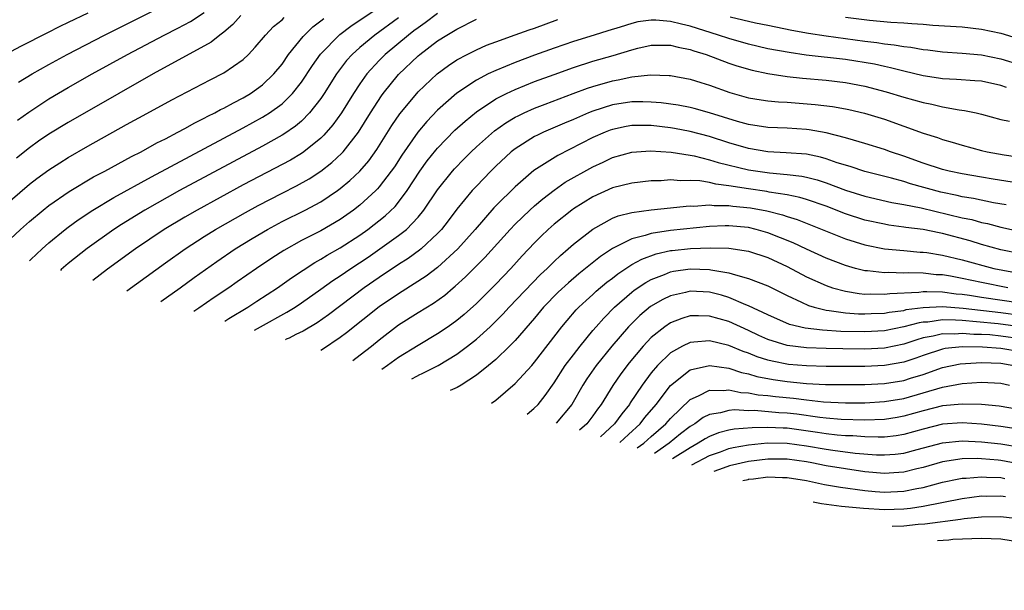
# Model space of a CAD drawing. Units: inches. Extents: x 2610679 to 2613000, y 1472284 to 1473000.
# Drawn here: x 2611094 to 2611195, y 1472836 to 1472895 of the extents above; entities that cross this region are included whole.
import ezdxf

# ---------------------------------------------------------------- set-up
doc = ezdxf.new("R2010")
doc.units = ezdxf.units.IN
doc.header["$MEASUREMENT"] = 0
doc.layers.add('LD26101470_2ft', color=108, linetype='Continuous')

msp = doc.modelspace()

# ---------------------------------------------------------------- linework, layer by layer
at = {"layer": 'LD26101470_2ft'}
for points, elevation in [([(2611093.86, 1472888.14), (2611095.28, 1472889), (2611097, 1472889.97), (2611098.88, 1472891), (2611102.74, 1472893), (2611109.57, 1472896.43)], 10954), ([(2611094.99, 1472869.77), (2611095.13, 1472869.92), (2611096.3, 1472871), (2611097, 1472871.62), (2611098.68, 1472873), (2611099, 1472873.25), (2611100, 1472874), (2611101.52, 1472875), (2611103.7, 1472876.3), (2611107.57, 1472878.43), (2611117, 1472883.47), (2611119, 1472884.56), (2611119.28, 1472884.72), (2611119.7, 1472885), (2611121, 1472885.94), (2611122.08, 1472887), (2611123, 1472888.17), (2611124.12, 1472889.88), (2611124.96, 1472891.04), (2611126.94, 1472893.06), (2611128.08, 1472893.92), (2611130.48, 1472895.52)], 10944), ([(2611101, 1472895.24), (2611099, 1472894.28), (2611098.13, 1472893.87), (2611096.79, 1472893.21), (2611094.14, 1472891.86), (2611092.53, 1472891)], 10956), ([(2611093, 1472875.94), (2611095, 1472877.66), (2611095.76, 1472878.24), (2611097, 1472879.15), (2611098.13, 1472879.87), (2611099, 1472880.41), (2611101, 1472881.56), (2611105, 1472883.79), (2611107.07, 1472884.93), (2611109.67, 1472886.33), (2611113.6, 1472888.4), (2611115, 1472889.12), (2611117, 1472890.5), (2611117.54, 1472891), (2611118.25, 1472891.75), (2611119.29, 1472893), (2611120.13, 1472893.87), (2611121, 1472894.57), (2611121.21, 1472894.79)], 10948), ([(2611093, 1472871.99), (2611094.07, 1472873), (2611095, 1472873.83), (2611096.42, 1472875), (2611097, 1472875.45), (2611099.09, 1472876.91), (2611101.6, 1472878.4), (2611102.76, 1472879), (2611105.49, 1472880.51), (2611106.49, 1472881), (2611108.1, 1472881.9), (2611109, 1472882.34), (2611110.29, 1472883), (2611111, 1472883.38), (2611112.03, 1472883.97), (2611113, 1472884.44), (2611113.36, 1472884.64), (2611114.09, 1472885), (2611114.67, 1472885.33), (2611115, 1472885.49), (2611116.02, 1472886.02), (2611117, 1472886.55), (2611117.75, 1472887), (2611119, 1472887.88), (2611120.17, 1472889), (2611121, 1472890.02), (2611121.68, 1472891), (2611123.16, 1472892.84), (2611124.16, 1472893.84), (2611125, 1472894.46), (2611125.29, 1472894.71)], 10946), ([(2611116.76, 1472895), (2611115.93, 1472894.07), (2611115, 1472893.31), (2611114.59, 1472893), (2611113.72, 1472892.28), (2611107.73, 1472889), (2611104.2, 1472887), (2611099, 1472884.01), (2611097, 1472882.79), (2611095.93, 1472882.07), (2611095, 1472881.39), (2611093.68, 1472880.32)], 10950), ([(2611093.76, 1472884.24), (2611094.92, 1472885.08), (2611097, 1472886.43), (2611099, 1472887.61), (2611101.45, 1472889), (2611105.08, 1472891), (2611108.88, 1472893), (2611110.29, 1472893.71), (2611111.59, 1472894.41), (2611113, 1472895.32)], 10952), ([(2611133, 1472894.76), (2611130.56, 1472893), (2611129, 1472891.71), (2611128.21, 1472891), (2611127.63, 1472890.37), (2611126.6, 1472889), (2611125.34, 1472887), (2611125, 1472886.49), (2611123.84, 1472885), (2611123, 1472884.15), (2611122.38, 1472883.62), (2611121.19, 1472882.81), (2611121, 1472882.69), (2611119, 1472881.58), (2611110.45, 1472877), (2611106.87, 1472875), (2611104.48, 1472873.52), (2611103.68, 1472873), (2611100.95, 1472871.05), (2611099, 1472869.51), (2611098.28, 1472868.88), (2611098.18, 1472868.79)], 10942), ([(2611137, 1472895.22), (2611135.75, 1472894.25), (2611135, 1472893.75), (2611134.58, 1472893.42), (2611134.02, 1472893), (2611131.62, 1472891), (2611131, 1472890.38), (2611129.72, 1472889), (2611129, 1472887.99), (2611128.35, 1472887), (2611127.12, 1472885), (2611126.24, 1472883.76), (2611125.31, 1472882.69), (2611125, 1472882.4), (2611123.25, 1472881), (2611123, 1472880.83), (2611121.86, 1472880.14), (2611117, 1472877.58), (2611112.25, 1472875), (2611111, 1472874.28), (2611108.86, 1472873), (2611105.91, 1472871), (2611103.02, 1472868.9), (2611101.52, 1472867.76)], 10940), ([(2611105.02, 1472866.68), (2611109, 1472869.57), (2611111.02, 1472871), (2611113, 1472872.28), (2611114.15, 1472873), (2611117.24, 1472874.76), (2611118.54, 1472875.46), (2611121, 1472876.75), (2611122.5, 1472877.5), (2611123.79, 1472878.21), (2611125, 1472879), (2611126.12, 1472879.88), (2611127.16, 1472880.84), (2611127.3, 1472881), (2611128.88, 1472883), (2611130.12, 1472885), (2611131.24, 1472886.76), (2611131.42, 1472887), (2611133, 1472888.95), (2611135, 1472890.86), (2611135.17, 1472891), (2611137, 1472892.39), (2611137.97, 1472893), (2611139, 1472893.62), (2611141, 1472894.62)], 10938), ([(2611108.53, 1472865.6), (2611110.51, 1472867), (2611111.95, 1472868.05), (2611114.29, 1472869.71), (2611116.19, 1472871), (2611117.93, 1472872.07), (2611119.51, 1472873), (2611121, 1472873.81), (2611123.39, 1472875), (2611125, 1472875.85), (2611126.7, 1472877), (2611127, 1472877.22), (2611127.97, 1472878.03), (2611129, 1472879), (2611129.93, 1472880.07), (2611130.76, 1472881.24), (2611132.3, 1472883.7), (2611133.12, 1472884.88), (2611134.86, 1472887), (2611135, 1472887.15), (2611136.96, 1472889), (2611138.13, 1472889.87), (2611139, 1472890.45), (2611140.04, 1472891), (2611141, 1472891.49), (2611142.05, 1472891.95), (2611143, 1472892.31), (2611145, 1472893.01), (2611146.45, 1472893.55), (2611147, 1472893.71), (2611149.4, 1472894.6)], 10936), ([(2611195.59, 1472887.59), (2611195, 1472887.8), (2611193, 1472888.24), (2611192.3, 1472888.3), (2611190.44, 1472888.44), (2611189, 1472888.5), (2611188.58, 1472888.58), (2611187, 1472888.81), (2611185, 1472889.28), (2611183.64, 1472889.64), (2611183, 1472889.76), (2611181.99, 1472889.99), (2611179, 1472890.47), (2611174.94, 1472890.94), (2611173.19, 1472891.19), (2611171, 1472891.59), (2611169, 1472892.06), (2611167, 1472892.64), (2611165.94, 1472893), (2611163, 1472893.92), (2611162.11, 1472894.11), (2611161, 1472894.41), (2611159.46, 1472894.54), (2611159, 1472894.54), (2611157.64, 1472894.36), (2611157, 1472894.2), (2611155.82, 1472893.82), (2611154.55, 1472893.45), (2611153.12, 1472893), (2611151, 1472892.35), (2611149, 1472891.66), (2611147, 1472890.93), (2611145, 1472890.17), (2611143, 1472889.36), (2611142.22, 1472889), (2611141, 1472888.37), (2611139, 1472887.03), (2611137, 1472885.26), (2611135.89, 1472884.11), (2611134.98, 1472883.02), (2611133.34, 1472880.66), (2611132.56, 1472879.44), (2611132.25, 1472879), (2611131, 1472877.37), (2611130.83, 1472877.17), (2611130.65, 1472877), (2611129, 1472875.51), (2611128.36, 1472875), (2611127, 1472874.02), (2611125, 1472872.86), (2611123, 1472871.85), (2611121.17, 1472870.83), (2611119.94, 1472870.06), (2611118.37, 1472869), (2611116.39, 1472867.61), (2611115.53, 1472867), (2611114.01, 1472865.99), (2611112.45, 1472864.9), (2611111.91, 1472864.57)], 10934), ([(2611167.14, 1472894.86), (2611169.73, 1472894.27), (2611171, 1472894.02), (2611173.49, 1472893.49), (2611175.18, 1472893.18), (2611177, 1472892.91), (2611181, 1472892.37), (2611182.23, 1472892.23), (2611183, 1472892.1), (2611184, 1472892), (2611185, 1472891.82), (2611185.74, 1472891.74), (2611187, 1472891.51), (2611187.47, 1472891.47), (2611189, 1472891.27), (2611191, 1472891.15), (2611193, 1472890.98), (2611195, 1472890.57), (2611197, 1472889.94)], 10936), ([(2611179, 1472894.84), (2611181.46, 1472894.54), (2611183.66, 1472894.34), (2611185, 1472894.26), (2611185.82, 1472894.18), (2611187, 1472894.11), (2611187.98, 1472894.02), (2611191, 1472893.84), (2611193, 1472893.62), (2611195, 1472893.18), (2611196.68, 1472892.68)], 10938), ([(2611115.1, 1472863.58), (2611115.51, 1472863.84), (2611117.48, 1472865), (2611118.39, 1472865.61), (2611120.54, 1472867), (2611121.97, 1472868.03), (2611124.39, 1472869.61), (2611125, 1472869.94), (2611125.65, 1472870.35), (2611127, 1472871.1), (2611129, 1472872.41), (2611129.84, 1472873), (2611131.61, 1472874.39), (2611132.64, 1472875.36), (2611133, 1472875.81), (2611133.89, 1472877), (2611135.19, 1472879), (2611135.95, 1472880.05), (2611136.83, 1472881.17), (2611137, 1472881.35), (2611138.8, 1472883.2), (2611139.85, 1472884.15), (2611141, 1472885.09), (2611143, 1472886.43), (2611144.11, 1472887), (2611145, 1472887.41), (2611147, 1472888.21), (2611149, 1472888.95), (2611151, 1472889.66), (2611153, 1472890.3), (2611155.1, 1472890.9), (2611157, 1472891.48), (2611157.64, 1472891.64), (2611159, 1472891.95), (2611161, 1472891.97), (2611161.77, 1472891.77), (2611163, 1472891.52), (2611163.38, 1472891.38), (2611164.65, 1472891), (2611167, 1472890.12), (2611167.83, 1472889.83), (2611169.38, 1472889.38), (2611171, 1472889.04), (2611173, 1472888.74), (2611174.56, 1472888.56), (2611177, 1472888.36), (2611179, 1472888.12), (2611181, 1472887.74), (2611183.17, 1472887.17), (2611185, 1472886.62), (2611187, 1472886.05), (2611187.88, 1472885.88), (2611189, 1472885.61), (2611190.69, 1472885.31), (2611191.25, 1472885.25), (2611192.45, 1472885), (2611193, 1472884.87), (2611195, 1472884.32), (2611195.87, 1472884.13)], 10932), ([(2611118.16, 1472862.64), (2611118.77, 1472862.97), (2611121.51, 1472864.49), (2611122.34, 1472865), (2611123, 1472865.44), (2611125, 1472866.85), (2611126.24, 1472867.76), (2611127, 1472868.24), (2611128.09, 1472869), (2611129.85, 1472870.15), (2611133, 1472872.37), (2611133.8, 1472873), (2611135, 1472874.25), (2611135.61, 1472875), (2611137, 1472877.07), (2611138.55, 1472879), (2611138.76, 1472879.24), (2611139.74, 1472880.26), (2611140.47, 1472881), (2611141, 1472881.5), (2611142.86, 1472883.14), (2611144.02, 1472883.98), (2611145, 1472884.55), (2611145.3, 1472884.7), (2611145.94, 1472885), (2611147, 1472885.47), (2611148.1, 1472885.9), (2611150.98, 1472887), (2611152.46, 1472887.54), (2611153, 1472887.72), (2611155, 1472888.3), (2611155.6, 1472888.4), (2611157, 1472888.71), (2611158.92, 1472888.92), (2611160.85, 1472888.85), (2611161, 1472888.84), (2611163, 1472888.46), (2611164.11, 1472888.11), (2611165, 1472887.85), (2611167.1, 1472887.1), (2611169, 1472886.55), (2611170.33, 1472886.33), (2611171, 1472886.23), (2611172.12, 1472886.12), (2611173, 1472886.08), (2611175.87, 1472885.87), (2611177.65, 1472885.65), (2611179, 1472885.41), (2611179.33, 1472885.33), (2611180.96, 1472884.96), (2611183, 1472884.33), (2611187, 1472882.9), (2611188.46, 1472882.46), (2611189, 1472882.26), (2611189.99, 1472881.99), (2611191, 1472881.68), (2611193, 1472881.14), (2611193.59, 1472881), (2611195.32, 1472880.68), (2611197.68, 1472880.32)], 10930), ([(2611196.15, 1472877.85), (2611194.19, 1472878.19), (2611193, 1472878.37), (2611191, 1472878.71), (2611189.66, 1472879), (2611189, 1472879.17), (2611187, 1472879.83), (2611185, 1472880.53), (2611183.62, 1472881), (2611183, 1472881.23), (2611181, 1472881.86), (2611179.82, 1472882.18), (2611179, 1472882.42), (2611177, 1472882.93), (2611175.25, 1472883.25), (2611175, 1472883.28), (2611173, 1472883.41), (2611171, 1472883.49), (2611169, 1472883.81), (2611167.89, 1472884.11), (2611165, 1472885.01), (2611163.44, 1472885.44), (2611163, 1472885.55), (2611161.78, 1472885.78), (2611160.02, 1472886.02), (2611159, 1472886.11), (2611158.13, 1472886.13), (2611157, 1472886.13), (2611155, 1472885.82), (2611153, 1472885.18), (2611152.56, 1472885), (2611151, 1472884.31), (2611150.07, 1472883.93), (2611147.93, 1472883), (2611147.29, 1472882.71), (2611147, 1472882.55), (2611145, 1472881.31), (2611144.6, 1472881), (2611143, 1472879.52), (2611142.48, 1472879), (2611141, 1472877.47), (2611140.58, 1472877), (2611139, 1472875.09), (2611138.1, 1472873.9), (2611137.4, 1472873), (2611137.21, 1472872.79), (2611137, 1472872.57), (2611135.32, 1472871), (2611135.14, 1472870.86), (2611133.98, 1472870.02), (2611133, 1472869.39), (2611131, 1472868.07), (2611129.46, 1472867), (2611125.78, 1472864.22), (2611124.6, 1472863.4), (2611123.18, 1472862.55), (2611122.43, 1472862.2), (2611121.72, 1472861.82), (2611121.42, 1472861.7), (2611121.35, 1472861.66)], 10928), ([(2611195.54, 1472875.54), (2611194.25, 1472875.75), (2611192.18, 1472876.18), (2611191, 1472876.37), (2611190.49, 1472876.49), (2611188.83, 1472876.83), (2611185.7, 1472877.7), (2611185, 1472877.92), (2611183.72, 1472878.28), (2611181, 1472878.97), (2611179.47, 1472879.47), (2611178.13, 1472879.87), (2611177, 1472880.27), (2611176.43, 1472880.43), (2611175, 1472880.73), (2611172.89, 1472880.89), (2611171, 1472880.98), (2611169, 1472881.33), (2611167, 1472881.92), (2611165, 1472882.56), (2611163, 1472883.09), (2611161.39, 1472883.39), (2611161, 1472883.45), (2611159, 1472883.68), (2611158.31, 1472883.69), (2611157, 1472883.68), (2611156.41, 1472883.59), (2611155, 1472883.29), (2611154.78, 1472883.22), (2611154.25, 1472883), (2611153, 1472882.45), (2611149.39, 1472880.62), (2611146.93, 1472879.07), (2611145, 1472877.38), (2611143, 1472875.43), (2611142.79, 1472875.21), (2611140.87, 1472873), (2611139.1, 1472871), (2611137, 1472869.1), (2611135.82, 1472868.18), (2611133.38, 1472866.62), (2611133, 1472866.39), (2611131, 1472865.03), (2611127.65, 1472862.35), (2611127, 1472861.87), (2611125.18, 1472860.64), (2611125, 1472860.54)], 10926), ([(2611128.3, 1472859.52), (2611129.05, 1472860.09), (2611130.22, 1472861), (2611131, 1472861.64), (2611133, 1472863.19), (2611135, 1472864.46), (2611136.59, 1472865.41), (2611137.75, 1472866.25), (2611138.62, 1472867), (2611138.83, 1472867.17), (2611139.88, 1472868.12), (2611141.89, 1472870.11), (2611144.48, 1472873), (2611145, 1472873.55), (2611146.51, 1472875), (2611147, 1472875.44), (2611147.84, 1472876.16), (2611149, 1472877.05), (2611150.15, 1472877.85), (2611153, 1472879.46), (2611154.06, 1472879.94), (2611155, 1472880.39), (2611157, 1472880.95), (2611158.92, 1472881.08), (2611161.04, 1472880.96), (2611163, 1472880.65), (2611163.43, 1472880.57), (2611165, 1472880.18), (2611165.9, 1472879.9), (2611169, 1472879.13), (2611171.19, 1472878.81), (2611173, 1472878.67), (2611174.5, 1472878.5), (2611175, 1472878.39), (2611176.1, 1472878.1), (2611177, 1472877.81), (2611179, 1472877.06), (2611181, 1472876.41), (2611183.77, 1472875.77), (2611185, 1472875.57), (2611186.78, 1472875.22), (2611191, 1472874.21), (2611192.01, 1472874.01), (2611193, 1472873.73), (2611193.61, 1472873.61), (2611195, 1472873.22), (2611197, 1472872.79)], 10924), ([(2611197, 1472870.48), (2611195, 1472870.9), (2611193, 1472871.46), (2611191.82, 1472871.82), (2611189, 1472872.58), (2611188.64, 1472872.64), (2611187, 1472872.99), (2611185.21, 1472873.21), (2611185, 1472873.25), (2611183.45, 1472873.45), (2611183, 1472873.53), (2611181, 1472873.96), (2611179, 1472874.61), (2611177, 1472875.39), (2611175, 1472876.08), (2611174.3, 1472876.3), (2611173, 1472876.57), (2611171.15, 1472876.85), (2611170.9, 1472876.9), (2611169, 1472877.17), (2611167, 1472877.5), (2611165.66, 1472877.66), (2611165, 1472877.83), (2611163.99, 1472878.01), (2611163, 1472878.05), (2611162.01, 1472878.01), (2611161, 1472878.09), (2611160.01, 1472878.01), (2611159, 1472877.99), (2611157, 1472877.77), (2611155, 1472877.28), (2611153, 1472876.37), (2611151, 1472875.12), (2611150.83, 1472875), (2611149, 1472873.53), (2611148.41, 1472873), (2611147.68, 1472872.32), (2611147, 1472871.63), (2611145.72, 1472870.28), (2611144.56, 1472869), (2611143, 1472867.39), (2611141, 1472865.4), (2611139.74, 1472864.26), (2611139, 1472863.64), (2611138.09, 1472863), (2611137, 1472862.28), (2611135, 1472861.08), (2611133, 1472859.84), (2611131.85, 1472859), (2611131.26, 1472858.61)], 10922), ([(2611134.37, 1472857.65), (2611134.87, 1472857.92), (2611135.17, 1472858.07), (2611135.37, 1472858.15), (2611137.08, 1472859), (2611139, 1472860.18), (2611140.09, 1472861), (2611141, 1472861.71), (2611142.43, 1472863), (2611143, 1472863.55), (2611143.72, 1472864.28), (2611144.38, 1472865), (2611147.62, 1472868.38), (2611148.3, 1472869), (2611149, 1472869.7), (2611149.67, 1472870.33), (2611150.47, 1472871), (2611151, 1472871.48), (2611153, 1472873.03), (2611155, 1472874.15), (2611155.6, 1472874.4), (2611157, 1472874.75), (2611159, 1472875.01), (2611161, 1472875.21), (2611162.6, 1472875.4), (2611163, 1472875.42), (2611163.4, 1472875.4), (2611165, 1472875.54), (2611165.48, 1472875.48), (2611167, 1472875.48), (2611167.41, 1472875.41), (2611169.22, 1472875.22), (2611170.92, 1472874.92), (2611172.52, 1472874.52), (2611173, 1472874.34), (2611174.02, 1472874.02), (2611176.59, 1472873), (2611178.3, 1472872.3), (2611179, 1472872.04), (2611181, 1472871.43), (2611183.02, 1472871.02), (2611185, 1472870.83), (2611186.68, 1472870.68), (2611187, 1472870.67), (2611187.37, 1472870.63), (2611189, 1472870.37), (2611191, 1472869.89), (2611194.27, 1472869), (2611195.19, 1472868.81), (2611197.62, 1472868.38)], 10920), ([(2611195.72, 1472867), (2611193, 1472867.54), (2611191, 1472867.96), (2611189.81, 1472868.19), (2611189, 1472868.32), (2611188.35, 1472868.35), (2611187, 1472868.49), (2611185.47, 1472868.53), (2611185, 1472868.51), (2611183.44, 1472868.56), (2611183, 1472868.54), (2611181.25, 1472868.75), (2611181, 1472868.76), (2611180.03, 1472869), (2611179, 1472869.28), (2611177, 1472870.05), (2611175, 1472870.96), (2611173.62, 1472871.62), (2611171, 1472872.67), (2611169.82, 1472873), (2611169, 1472873.19), (2611167, 1472873.38), (2611166.62, 1472873.38), (2611165, 1472873.3), (2611161, 1472872.89), (2611159, 1472872.6), (2611158.37, 1472872.37), (2611157, 1472872.03), (2611155, 1472871.03), (2611153.77, 1472870.23), (2611151.56, 1472868.44), (2611150.48, 1472867.52), (2611149.44, 1472866.56), (2611147.93, 1472865), (2611147, 1472863.89), (2611145, 1472861.58), (2611144.43, 1472861), (2611143, 1472859.63), (2611142.24, 1472859), (2611141, 1472858), (2611139.45, 1472857), (2611139.04, 1472856.76), (2611138.29, 1472856.45)], 10918), ([(2611142.55, 1472855.14), (2611143, 1472855.45), (2611145, 1472857.15), (2611146.7, 1472859), (2611147, 1472859.34), (2611149.8, 1472863), (2611150.35, 1472863.65), (2611151.28, 1472864.72), (2611151.56, 1472865), (2611152.3, 1472865.7), (2611153, 1472866.31), (2611153.35, 1472866.65), (2611154.43, 1472867.57), (2611155, 1472868), (2611155.55, 1472868.45), (2611156.39, 1472869), (2611157, 1472869.39), (2611158.04, 1472869.96), (2611159.51, 1472870.49), (2611161, 1472870.82), (2611161.15, 1472870.85), (2611163.03, 1472871.03), (2611165.11, 1472871.11), (2611167, 1472871.08), (2611169, 1472870.77), (2611171, 1472870.1), (2611173, 1472869.2), (2611175, 1472868.14), (2611177, 1472867.22), (2611177.66, 1472867), (2611179, 1472866.64), (2611180.4, 1472866.4), (2611181, 1472866.36), (2611181.62, 1472866.38), (2611183, 1472866.33), (2611183.58, 1472866.42), (2611186.55, 1472866.55), (2611187, 1472866.62), (2611187.37, 1472866.63), (2611189, 1472866.57), (2611190.39, 1472866.39), (2611191, 1472866.34), (2611191.77, 1472866.23), (2611193, 1472866.03), (2611197, 1472865.44)], 10916), ([(2611146.23, 1472854.01), (2611146.92, 1472854.57), (2611147.36, 1472855), (2611148.08, 1472855.92), (2611149, 1472857.22), (2611150.16, 1472859), (2611151, 1472860.12), (2611151.68, 1472861), (2611153, 1472862.61), (2611153.32, 1472863), (2611154.11, 1472863.89), (2611155.22, 1472865), (2611157, 1472866.56), (2611157.24, 1472866.76), (2611158.44, 1472867.56), (2611159, 1472867.86), (2611160.38, 1472868.38), (2611161, 1472868.65), (2611161.29, 1472868.71), (2611163, 1472868.96), (2611165, 1472868.89), (2611165.14, 1472868.86), (2611167, 1472868.55), (2611167.68, 1472868.32), (2611169, 1472867.97), (2611171, 1472867.19), (2611173, 1472866.2), (2611174.48, 1472865.52), (2611175.18, 1472865.18), (2611175.77, 1472865), (2611177, 1472864.7), (2611177.33, 1472864.67), (2611179, 1472864.42), (2611180.33, 1472864.33), (2611181, 1472864.31), (2611181.65, 1472864.35), (2611183, 1472864.39), (2611183.51, 1472864.49), (2611185, 1472864.68), (2611185.25, 1472864.75), (2611187, 1472864.98), (2611189, 1472865.06), (2611191.1, 1472864.9), (2611195, 1472864.45), (2611197, 1472864.19)], 10914), ([(2611197, 1472862.99), (2611194.71, 1472863.29), (2611192.49, 1472863.51), (2611191, 1472863.63), (2611190.32, 1472863.68), (2611189, 1472863.69), (2611187.48, 1472863.48), (2611187, 1472863.46), (2611186.59, 1472863.41), (2611185, 1472862.97), (2611183, 1472862.58), (2611181, 1472862.47), (2611178.52, 1472862.52), (2611176.63, 1472862.63), (2611174.85, 1472862.85), (2611173.24, 1472863.24), (2611171, 1472864.21), (2611169, 1472865.16), (2611168.74, 1472865.26), (2611167, 1472866.01), (2611166.24, 1472866.24), (2611165, 1472866.56), (2611163, 1472866.66), (2611162.53, 1472866.53), (2611161, 1472866.17), (2611160.21, 1472865.79), (2611158.94, 1472865.06), (2611157.84, 1472864.16), (2611156.83, 1472863.17), (2611156.67, 1472863), (2611154.95, 1472861), (2611153.34, 1472859), (2611152.37, 1472857.63), (2611151.97, 1472857), (2611150.82, 1472855), (2611149.23, 1472853.08)], 10912), ([(2611197, 1472861.75), (2611195, 1472862.04), (2611193.85, 1472862.15), (2611193, 1472862.2), (2611192.2, 1472862.2), (2611191, 1472862.31), (2611190.24, 1472862.24), (2611189, 1472862.25), (2611188.01, 1472862.01), (2611187, 1472861.84), (2611186.34, 1472861.66), (2611185, 1472861.21), (2611183, 1472860.8), (2611181, 1472860.7), (2611178.71, 1472860.71), (2611177, 1472860.74), (2611175, 1472860.82), (2611173, 1472861.07), (2611171, 1472861.69), (2611170.09, 1472862.09), (2611169, 1472862.61), (2611167, 1472863.52), (2611165, 1472864.09), (2611163.88, 1472864.12), (2611163, 1472864.1), (2611162.15, 1472863.85), (2611161, 1472863.39), (2611160.41, 1472863), (2611159, 1472861.88), (2611158.16, 1472861), (2611156.72, 1472859.28), (2611155.86, 1472858.14), (2611155.04, 1472856.96), (2611153.85, 1472855), (2611153.48, 1472854.52), (2611153, 1472853.84), (2611152.37, 1472853), (2611151.62, 1472852.35)], 10910), ([(2611197, 1472860.4), (2611195, 1472860.77), (2611193.1, 1472860.9), (2611191, 1472860.93), (2611189.26, 1472860.74), (2611189, 1472860.69), (2611187, 1472860.04), (2611186.24, 1472859.76), (2611185, 1472859.35), (2611183, 1472859), (2611181, 1472858.92), (2611177, 1472858.91), (2611175, 1472858.96), (2611173.12, 1472859.12), (2611171.44, 1472859.44), (2611171, 1472859.56), (2611169.9, 1472859.9), (2611169, 1472860.28), (2611168.46, 1472860.46), (2611167, 1472861.07), (2611165, 1472861.55), (2611163.39, 1472861.39), (2611163, 1472861.37), (2611162.22, 1472861), (2611161, 1472860.32), (2611159.64, 1472859), (2611159, 1472858.25), (2611158.07, 1472857), (2611156.84, 1472855.16), (2611156.75, 1472855), (2611155.96, 1472854.04), (2611155.22, 1472853), (2611153.79, 1472851.68)], 10908), ([(2611155.76, 1472851.07), (2611156.65, 1472851.9), (2611157.87, 1472853), (2611158.36, 1472853.64), (2611159.51, 1472855), (2611161, 1472856.94), (2611163, 1472858.56), (2611165, 1472859.02), (2611167, 1472858.72), (2611168.29, 1472858.29), (2611169, 1472858.14), (2611169.87, 1472857.87), (2611171.56, 1472857.56), (2611173, 1472857.36), (2611175, 1472857.16), (2611176.94, 1472857.06), (2611179, 1472857.04), (2611181, 1472857.06), (2611183, 1472857.15), (2611185, 1472857.47), (2611185.7, 1472857.7), (2611187, 1472858.09), (2611189, 1472858.8), (2611190.82, 1472859.18), (2611193, 1472859.31), (2611195, 1472859.24), (2611196.32, 1472859)], 10906), ([(2611157.57, 1472850.52), (2611158.23, 1472851), (2611159, 1472851.69), (2611160.51, 1472853), (2611161, 1472853.57), (2611163, 1472855.5), (2611163.88, 1472855.88), (2611165, 1472856.48), (2611166.43, 1472856.43), (2611167, 1472856.5), (2611168.23, 1472856.23), (2611169, 1472856.19), (2611170, 1472856), (2611171, 1472855.92), (2611171.81, 1472855.81), (2611173.64, 1472855.64), (2611175, 1472855.46), (2611176.72, 1472855.28), (2611179, 1472855.18), (2611181, 1472855.18), (2611183, 1472855.29), (2611185, 1472855.62), (2611187, 1472856.18), (2611189, 1472856.77), (2611191, 1472857.15), (2611193, 1472857.28), (2611195, 1472857.2), (2611195.89, 1472857)], 10904), ([(2611197, 1472854.44), (2611194.82, 1472854.82), (2611193, 1472854.98), (2611191, 1472855.04), (2611189, 1472854.84), (2611187, 1472854.34), (2611185, 1472853.78), (2611184.33, 1472853.67), (2611183, 1472853.46), (2611181, 1472853.38), (2611178.55, 1472853.45), (2611177, 1472853.58), (2611176.35, 1472853.65), (2611173.99, 1472853.99), (2611173, 1472854.11), (2611172.15, 1472854.15), (2611169.64, 1472854.36), (2611169, 1472854.34), (2611167.57, 1472854.43), (2611167, 1472854.37), (2611166.13, 1472854.13), (2611165, 1472853.96), (2611164.36, 1472853.64), (2611163.48, 1472853), (2611163, 1472852.72), (2611162.03, 1472851.97), (2611160.85, 1472851), (2611159.35, 1472849.97)], 10902), ([(2611197, 1472852.43), (2611195, 1472852.74), (2611193, 1472852.96), (2611191, 1472853.1), (2611189, 1472852.96), (2611187, 1472852.47), (2611185, 1472851.91), (2611184.22, 1472851.78), (2611183, 1472851.64), (2611182.38, 1472851.62), (2611181, 1472851.66), (2611179.76, 1472851.76), (2611179, 1472851.78), (2611178.15, 1472851.85), (2611177, 1472851.99), (2611176.13, 1472852.13), (2611173, 1472852.57), (2611172.57, 1472852.57), (2611171, 1472852.64), (2611169.39, 1472852.61), (2611167.54, 1472852.46), (2611167, 1472852.35), (2611165.93, 1472852.07), (2611165, 1472851.71), (2611164.55, 1472851.45), (2611163.84, 1472851), (2611163, 1472850.55), (2611161.19, 1472849.4)], 10900), ([(2611163.18, 1472848.79), (2611165, 1472849.75), (2611166.14, 1472850.14), (2611167, 1472850.46), (2611167.44, 1472850.56), (2611169, 1472850.84), (2611170.96, 1472851.04), (2611173, 1472851.03), (2611175, 1472850.75), (2611177, 1472850.39), (2611177.71, 1472850.29), (2611180, 1472850), (2611182.18, 1472849.82), (2611183, 1472849.8), (2611184.12, 1472849.88), (2611185, 1472849.99), (2611186.37, 1472850.37), (2611189, 1472851.06), (2611191, 1472851.26), (2611193, 1472851.17), (2611195, 1472850.95), (2611197, 1472850.6)], 10898), ([(2611197, 1472848.86), (2611195, 1472849.24), (2611194.73, 1472849.27), (2611193, 1472849.42), (2611192.57, 1472849.43), (2611191, 1472849.4), (2611189, 1472849.09), (2611187, 1472848.5), (2611186.36, 1472848.36), (2611185, 1472848.02), (2611183.97, 1472847.97), (2611183, 1472847.9), (2611181, 1472848.08), (2611179, 1472848.36), (2611177, 1472848.69), (2611175.53, 1472849), (2611175, 1472849.09), (2611173, 1472849.36), (2611171, 1472849.36), (2611169, 1472849.12), (2611167.07, 1472848.68), (2611166.4, 1472848.44), (2611165.46, 1472848.09)], 10896), ([(2611168.44, 1472847.17), (2611168.99, 1472847.29), (2611169, 1472847.31), (2611169.04, 1472847.3), (2611169.53, 1472847.35), (2611171, 1472847.54), (2611172.51, 1472847.49), (2611173, 1472847.49), (2611175, 1472847.16), (2611176.83, 1472846.78), (2611178.49, 1472846.49), (2611181, 1472846.16), (2611182.05, 1472846.05), (2611183, 1472845.99), (2611185, 1472846.07), (2611186.34, 1472846.34), (2611187, 1472846.45), (2611188.99, 1472846.99), (2611190.65, 1472847.35), (2611191, 1472847.41), (2611191.42, 1472847.42), (2611193, 1472847.57), (2611193.52, 1472847.52), (2611195, 1472847.47), (2611195.4, 1472847.39)], 10894), ([(2611195.48, 1472845.48), (2611195, 1472845.57), (2611193.54, 1472845.54), (2611193, 1472845.56), (2611191, 1472845.3), (2611187, 1472844.5), (2611185.7, 1472844.3), (2611185, 1472844.23), (2611183, 1472844.16), (2611180.87, 1472844.28), (2611178.6, 1472844.5), (2611176.54, 1472844.79), (2611175.66, 1472844.95)], 10892), ([(2611197, 1472843.21), (2611195, 1472843.44), (2611193, 1472843.41), (2611191.23, 1472843.23), (2611190.83, 1472843.17), (2611187.15, 1472842.7), (2611186.49, 1472842.64), (2611185, 1472842.49), (2611183.79, 1472842.45)], 10890), ([(2611188.46, 1472841.01), (2611189.63, 1472841.08), (2611190.05, 1472841.13), (2611193, 1472841.24), (2611195, 1472841.17), (2611196.92, 1472840.88), (2611199, 1472840.31), (2611200.29, 1472839.71), (2611201, 1472839.4), (2611201.26, 1472839.26), (2611202.59, 1472838.33), (2611203.51, 1472837.51), (2611204, 1472837), (2611205.07, 1472835.93), (2611205.14, 1472835.88)], 10888)]:
    msp.add_lwpolyline(points, dxfattribs=dict(at, elevation=elevation))

doc.saveas('drawing.dxf')
